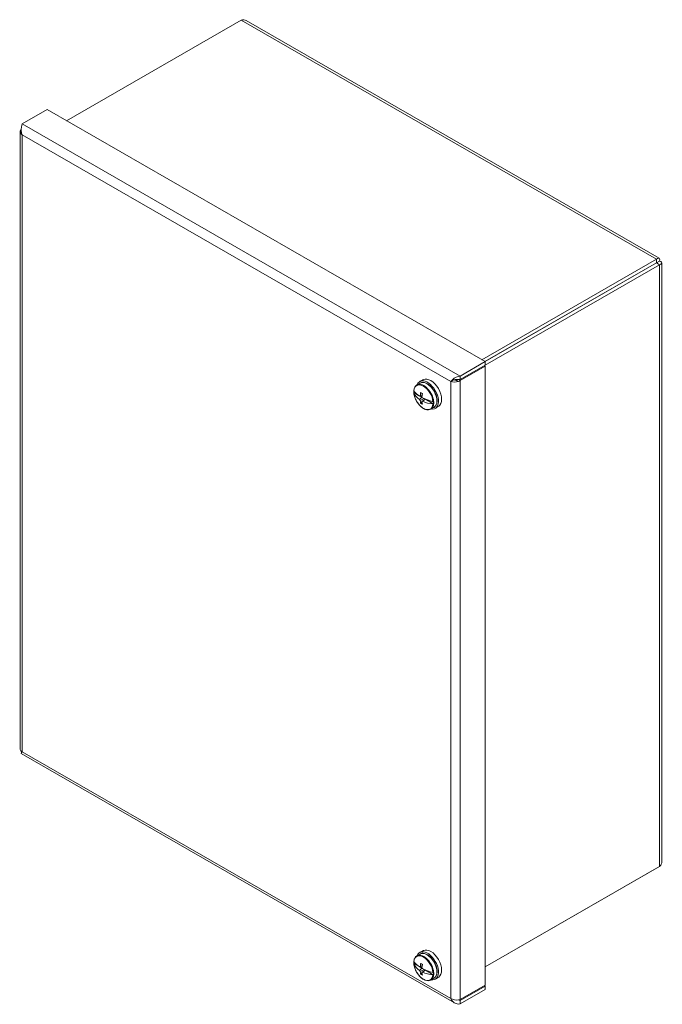
# Model space of a CAD drawing. Units: inches. Extents: x 3.5 to 90.4, y 1.7 to 55.5.
# Drawn here: x 78.8 to 86.7, y 36.2 to 48.3 of the extents above; entities that cross this region are included whole.
import ezdxf

# ---------------------------------------------------------------- set-up
doc = ezdxf.new("R2010")
doc.units = ezdxf.units.IN
doc.header["$LTSCALE"] = 5.5
doc.header["$MEASUREMENT"] = 0
doc.layers.add('Visible (ANSI)', color=7, linetype='Continuous', lineweight=5)
doc.layers.add('Visible Narrow (ANSI)', color=7, linetype='Continuous', lineweight=5)

msp = doc.modelspace()

# ---------------------------------------------------------------- linework, layer by layer
at = {"layer": 'Visible (ANSI)'}
for p, q in [((79.328, 47.042), (81.475, 48.278)), ((81.538, 48.274), (86.617, 45.35)), ((79.089, 47.179), (78.783, 47.003)), ((79.089, 47.179), (84.477, 44.077)), ((78.759, 46.907), (78.759, 39.303)), ((86.583, 45.336), (84.436, 44.1)), ((86.583, 45.292), (86.583, 45.336)), ((86.583, 45.292), (84.475, 44.078)), ((86.584, 45.291), (84.476, 44.077)), ((84.477, 44.034), (86.622, 45.269)), ((86.584, 45.292), (86.622, 45.314)), ((86.584, 45.291), (86.622, 45.269)), ((86.65, 45.291), (86.65, 37.921)), ((84.477, 44.077), (84.171, 43.9)), ((84.171, 43.856), (84.477, 44.032)), ((84.171, 43.844), (84.477, 44.02)), ((84.477, 44.02), (84.467, 44.026)), ((84.477, 44.032), (84.477, 44.077)), ((84.477, 44.02), (84.477, 36.404)), ((84.171, 43.856), (84.171, 43.9)), ((83.676, 43.812), (83.638, 43.79)), ((83.717, 43.855), (83.676, 43.833)), ((84.075, 43.845), (84.054, 43.833)), ((84.146, 43.858), (84.171, 43.844)), ((83.6, 43.695), (83.658, 43.662)), ((83.67, 43.654), (83.697, 43.665)), ((83.697, 43.64), (83.67, 43.61)), ((83.671, 43.654), (83.697, 43.64)), ((83.674, 43.655), (83.694, 43.644)), ((83.678, 43.658), (83.703, 43.669)), ((83.694, 43.663), (83.702, 43.667)), ((83.697, 43.665), (83.694, 43.663)), ((83.694, 43.663), (83.694, 43.663)), ((83.694, 43.644), (83.7, 43.647)), ((83.694, 43.644), (83.697, 43.64)), ((83.678, 43.597), (83.726, 43.623)), ((83.683, 43.565), (83.701, 43.578)), ((83.7, 43.585), (83.743, 43.616)), ((83.707, 43.589), (83.742, 43.613)), ((83.742, 43.613), (83.745, 43.615)), ((83.742, 43.613), (83.839, 43.558)), ((83.745, 43.615), (83.769, 43.6)), ((83.745, 43.615), (83.745, 43.615)), ((83.769, 43.6), (83.769, 43.605)), ((83.847, 43.514), (83.809, 43.492)), ((83.905, 43.529), (83.865, 43.504)), ((78.771, 39.254), (84.101, 36.185)), ((86.622, 37.864), (84.477, 36.629)), ((84.477, 36.629), (86.583, 37.842)), ((86.583, 37.842), (86.583, 37.842)), ((83.676, 36.786), (83.638, 36.764)), ((83.717, 36.829), (83.676, 36.807)), ((83.6, 36.67), (83.658, 36.636)), ((83.67, 36.628), (83.697, 36.639)), ((83.697, 36.614), (83.67, 36.584)), ((83.671, 36.628), (83.697, 36.614)), ((83.674, 36.629), (83.694, 36.618)), ((83.678, 36.632), (83.703, 36.643)), ((83.678, 36.572), (83.726, 36.597)), ((83.694, 36.637), (83.702, 36.641)), ((83.697, 36.639), (83.694, 36.637)), ((83.694, 36.637), (83.694, 36.638)), ((83.694, 36.618), (83.7, 36.621)), ((83.694, 36.618), (83.697, 36.614)), ((83.683, 36.539), (83.701, 36.552)), ((83.7, 36.559), (83.743, 36.59)), ((83.707, 36.563), (83.742, 36.588)), ((83.742, 36.588), (83.745, 36.589)), ((83.742, 36.588), (83.839, 36.532)), ((83.745, 36.589), (83.769, 36.575)), ((83.745, 36.589), (83.745, 36.589)), ((83.769, 36.575), (83.769, 36.579)), ((83.847, 36.488), (83.809, 36.466)), ((83.905, 36.503), (83.865, 36.478)), ((84.477, 36.404), (84.171, 36.228)), ((84.171, 36.216), (84.477, 36.392)), ((84.477, 36.392), (84.467, 36.398)), ((84.477, 36.392), (84.477, 36.348)), ((84.477, 36.348), (84.171, 36.172)), ((84.171, 36.216), (84.171, 36.172))]:
    msp.add_line(p, q, dxfattribs=at)
for centre, major_axis, ratio, start_param, end_param in [((83.809, 43.69), (0.094, -0.163), 0.578093, 0.024743, 3.11685), ((83.768, 43.667), (0.095, -0.165), 0.578093, 5.840523, 9.86744), ((83.72, 43.639), (-0.085, 0.147), 0.578093, 0.702671, 0.876978), ((83.919, 43.704), (-0.331, 0.068), 0.406618, 0.370966, 0.808802), ((83.919, 43.803), (-0.327, -0.087), 0.705861, 0.101434, 0.53927), ((83.927, 43.767), (-0.309, -0.15), 0.051956, 5.625061, 5.666665), ((83.939, 43.754), (-0.194, -0.283), 0.626277, 5.307447, 5.435424), ((83.929, 43.752), (-0.337, 0.069), 0.406618, 0.841491, 0.929864), ((83.919, 43.765), (0.149, 0.309), 0.525509, 2.078254, 2.206231), ((83.934, 43.763), (-0.172, 0.297), 0.76248, 1.524715, 1.566318), ((83.919, 43.704), (-0.331, 0.068), 0.406618, 0.962553, 1.400389), ((83.927, 43.758), (0.173, -0.297), 0.863248, 4.711303, 4.752906), ((83.939, 43.754), (-0.194, -0.283), 0.626277, 5.651523, 5.7795), ((83.929, 43.766), (0.332, 0.089), 0.705861, 3.713552, 3.801924), ((83.934, 43.754), (0.285, 0.193), 0.048812, 3.712655, 3.754259), ((83.919, 43.765), (0.149, 0.309), 0.525509, 2.42233, 2.550308), ((83.919, 43.803), (0.327, 0.087), 0.705861, 3.834614, 4.27245), ((83.72, 43.639), (0.085, -0.147), 0.578093, 0.697686, 0.876978), ((83.809, 36.664), (0.094, -0.163), 0.578093, 0.024743, 3.11685), ((83.768, 36.641), (0.095, -0.165), 0.578093, 5.840523, 9.86744), ((83.72, 36.613), (-0.085, 0.147), 0.578093, 0.702671, 0.876978), ((83.919, 36.679), (-0.331, 0.068), 0.406618, 0.370966, 0.808802), ((83.919, 36.777), (-0.327, -0.087), 0.705861, 0.101434, 0.53927), ((83.927, 36.741), (-0.309, -0.15), 0.051956, 5.625061, 5.666665), ((83.939, 36.728), (-0.194, -0.283), 0.626277, 5.307447, 5.435424), ((83.929, 36.727), (-0.337, 0.069), 0.406618, 0.841491, 0.929864), ((83.919, 36.74), (0.149, 0.309), 0.525509, 2.078254, 2.206231), ((83.934, 36.737), (-0.172, 0.297), 0.76248, 1.524715, 1.566318), ((83.919, 36.679), (-0.331, 0.068), 0.406618, 0.962553, 1.400389), ((83.927, 36.733), (0.173, -0.297), 0.863248, 4.711303, 4.752906), ((83.939, 36.728), (-0.194, -0.283), 0.626277, 5.651523, 5.7795), ((83.929, 36.741), (0.332, 0.089), 0.705861, 3.713552, 3.801924), ((83.934, 36.728), (0.285, 0.193), 0.048812, 3.712655, 3.754259), ((83.919, 36.74), (0.149, 0.309), 0.525509, 2.42233, 2.550308), ((83.919, 36.777), (0.327, 0.087), 0.705861, 3.834614, 4.27245), ((83.72, 36.613), (0.085, -0.147), 0.578093, 0.697686, 0.876978)]:
    msp.add_ellipse(centre, major_axis=major_axis, ratio=ratio, start_param=start_param, end_param=end_param, dxfattribs=at)
for points in [[(81.475, 48.278), (81.498, 48.285), (81.521, 48.284), (81.538, 48.274)], [(78.767, 46.932), (78.752, 46.911), (78.759, 46.885), (78.783, 46.868)], [(78.771, 46.936), (78.769, 46.935), (78.768, 46.933), (78.767, 46.932)], [(84.054, 43.833), (84.078, 43.822), (84.119, 43.821), (84.149, 43.833)], [(84.117, 43.857), (84.11, 43.855), (84.103, 43.854), (84.097, 43.854)], [(84.149, 43.833), (84.157, 43.836), (84.165, 43.84), (84.171, 43.844)], [(78.783, 39.275), (78.768, 39.282), (78.759, 39.292), (78.759, 39.303)], [(86.583, 37.842), (86.583, 37.842), (86.583, 37.842), (86.583, 37.842)], [(84.149, 36.221), (84.119, 36.216), (84.078, 36.223), (84.054, 36.24)], [(84.171, 36.228), (84.165, 36.225), (84.157, 36.223), (84.149, 36.221)]]:
    msp.add_open_spline(points, degree=3, dxfattribs=at)
for points, knots in [([(78.783, 47.003), (78.775, 46.983), (78.768, 46.948), (78.772, 46.913), (78.773, 46.897), (78.777, 46.882), (78.783, 46.868)], [-1, -1, -1, -1, -0.301166, -0.301166, -0.301166, 0, 0, 0, 0]), ([(86.622, 45.314), (86.629, 45.338), (86.621, 45.353), (86.607, 45.351), (86.6, 45.35), (86.592, 45.345), (86.583, 45.336)], [0, 0, 0, 0, 1.054768, 1.054768, 1.054768, 1.570796, 1.570796, 1.570796, 1.570796]), ([(86.584, 45.292), (86.592, 45.302), (86.591, 45.306), (86.586, 45.298), (86.585, 45.297), (86.584, 45.295), (86.583, 45.292)], [0, 0, 0, 0, 1.293064, 1.293064, 1.293064, 1.570796, 1.570796, 1.570796, 1.570796]), ([(86.584, 45.292), (86.597, 45.294), (86.6, 45.29), (86.591, 45.291), (86.589, 45.291), (86.586, 45.291), (86.584, 45.291)], [0, 0, 0, 0, 1.293064, 1.293064, 1.293064, 1.570796, 1.570796, 1.570796, 1.570796]), ([(86.622, 45.269), (86.646, 45.275), (86.656, 45.289), (86.647, 45.3), (86.642, 45.306), (86.634, 45.311), (86.622, 45.314)], [0, 0, 0, 0, 1.054768, 1.054768, 1.054768, 1.570796, 1.570796, 1.570796, 1.570796]), ([(84.171, 43.9), (84.136, 43.896), (84.101, 43.877), (84.078, 43.857), (84.068, 43.848), (84.06, 43.84), (84.054, 43.833)], [-1, -1, -1, -1, -0.301166, -0.301166, -0.301166, 0, 0, 0, 0]), ([(83.6, 43.72), (83.6, 43.726), (83.601, 43.732), (83.604, 43.744), (83.606, 43.749), (83.61, 43.76), (83.612, 43.765), (83.618, 43.773), (83.622, 43.777), (83.629, 43.785), (83.633, 43.788), (83.638, 43.79)], [3.2324394, 3.2324394, 3.2324394, 3.2324394, 3.3717364, 3.3717364, 3.5110335, 3.5110335, 3.6503305, 3.6503305, 3.7896275, 3.7896275, 3.9289245, 3.9289245, 3.9289245, 3.9289245]), ([(83.847, 43.514), (83.857, 43.52), (83.864, 43.527), (83.877, 43.546), (83.881, 43.558), (83.886, 43.585), (83.887, 43.601), (83.883, 43.633), (83.879, 43.65), (83.867, 43.683), (83.86, 43.7), (83.841, 43.732), (83.83, 43.747), (83.807, 43.773), (83.794, 43.785), (83.768, 43.804), (83.754, 43.811), (83.728, 43.82), (83.715, 43.822), (83.693, 43.82), (83.684, 43.817), (83.676, 43.812)], [5.495853, 5.495853, 5.495853, 5.495853, 5.785936, 5.785936, 6.093152, 6.093152, 6.419428, 6.419428, 6.748371, 6.748371, 7.075846, 7.075846, 7.402674, 7.402674, 7.73022, 7.73022, 8.05921, 8.05921, 8.384904, 8.384904, 8.637446, 8.637446, 8.637446, 8.637446]), ([(84.108, 43.856), (84.102, 43.855), (84.096, 43.854), (84.085, 43.85), (84.08, 43.848), (84.075, 43.845)], [0, 0, 0, 0, 0.05014438, 0.05014438, 0.0975107, 0.0975107, 0.0975107, 0.0975107]), ([(84.108, 43.856), (84.124, 43.858), (84.143, 43.86), (84.163, 43.857), (84.166, 43.857), (84.168, 43.857), (84.171, 43.856)], [0.2469362, 0.2469362, 0.2469362, 0.2469362, 0.9110099, 0.9110099, 0.9110099, 1, 1, 1, 1]), ([(83.6, 43.72), (83.6, 43.72), (83.6, 43.72), (83.6, 43.719), (83.6, 43.719), (83.6, 43.719)], [0.018226808, 0.018226808, 0.018226808, 0.018226808, 0.019638366, 0.019638366, 0.02628455, 0.02628455, 0.02628455, 0.02628455]), ([(83.6, 43.693), (83.6, 43.693), (83.6, 43.694), (83.6, 43.695), (83.6, 43.695), (83.6, 43.695)], [0.12713083, 0.12713083, 0.12713083, 0.12713083, 0.13377702, 0.13377702, 0.13725863, 0.13725863, 0.13725863, 0.13725863]), ([(83.809, 43.492), (83.8, 43.487), (83.789, 43.484), (83.767, 43.483), (83.754, 43.485), (83.728, 43.494), (83.715, 43.502), (83.689, 43.521), (83.676, 43.533), (83.653, 43.56), (83.642, 43.575), (83.624, 43.607), (83.617, 43.624), (83.605, 43.657), (83.602, 43.674), (83.6, 43.692), (83.6, 43.693), (83.6, 43.694)], [0.787332, 0.787332, 0.787332, 0.787332, 1.077414, 1.077414, 1.38463, 1.38463, 1.710906, 1.710906, 2.039849, 2.039849, 2.367325, 2.367325, 2.694152, 2.694152, 3.021699, 3.021699, 3.049481, 3.049481, 3.049481, 3.049481]), ([(83.835, 43.583), (83.836, 43.583), (83.837, 43.583), (83.838, 43.583), (83.839, 43.582), (83.839, 43.582)], [0.12713083, 0.12713083, 0.12713083, 0.12713083, 0.13377702, 0.13377702, 0.13725863, 0.13725863, 0.13725863, 0.13725863]), ([(83.839, 43.558), (83.839, 43.557), (83.838, 43.557), (83.837, 43.557), (83.836, 43.557), (83.835, 43.557)], [0.01615675, 0.01615675, 0.01615675, 0.01615675, 0.01963837, 0.01963837, 0.02628455, 0.02628455, 0.02628455, 0.02628455]), ([(78.771, 39.254), (78.77, 39.254), (78.771, 39.255), (78.772, 39.258), (78.773, 39.262), (78.777, 39.268), (78.783, 39.275)], [-0.501231, -0.501231, -0.501231, -0.501231, -0.3011664, -0.3011664, -0.3011664, 0, 0, 0, 0]), ([(78.778, 39.269), (78.778, 39.269), (78.779, 39.27), (78.779, 39.273), (78.78, 39.274), (78.78, 39.276)], [0.2820576, 0.2820576, 0.2820576, 0.2820576, 0.29556421, 0.29556421, 0.31802947, 0.31802947, 0.31802947, 0.31802947]), ([(86.65, 37.921), (86.65, 37.914), (86.649, 37.907), (86.647, 37.9), (86.642, 37.887), (86.634, 37.875), (86.622, 37.864)], [0.7853982, 0.7853982, 0.7853982, 0.7853982, 1.0547684, 1.0547684, 1.0547684, 1.5707963, 1.5707963, 1.5707963, 1.5707963]), ([(83.6, 36.694), (83.6, 36.7), (83.601, 36.707), (83.604, 36.718), (83.606, 36.724), (83.61, 36.734), (83.612, 36.739), (83.618, 36.748), (83.622, 36.752), (83.629, 36.759), (83.633, 36.762), (83.638, 36.764)], [3.2324394, 3.2324394, 3.2324394, 3.2324394, 3.3717364, 3.3717364, 3.5110335, 3.5110335, 3.6503305, 3.6503305, 3.7896275, 3.7896275, 3.9289245, 3.9289245, 3.9289245, 3.9289245]), ([(83.847, 36.488), (83.857, 36.494), (83.864, 36.501), (83.877, 36.521), (83.881, 36.532), (83.886, 36.559), (83.887, 36.575), (83.883, 36.607), (83.879, 36.624), (83.867, 36.658), (83.86, 36.674), (83.841, 36.706), (83.83, 36.721), (83.807, 36.748), (83.794, 36.759), (83.768, 36.778), (83.754, 36.785), (83.728, 36.794), (83.715, 36.796), (83.693, 36.794), (83.684, 36.791), (83.676, 36.786)], [5.495853, 5.495853, 5.495853, 5.495853, 5.785936, 5.785936, 6.093152, 6.093152, 6.419428, 6.419428, 6.748371, 6.748371, 7.075846, 7.075846, 7.402674, 7.402674, 7.73022, 7.73022, 8.05921, 8.05921, 8.384904, 8.384904, 8.637446, 8.637446, 8.637446, 8.637446]), ([(83.6, 36.694), (83.6, 36.694), (83.6, 36.694), (83.6, 36.694), (83.6, 36.693), (83.6, 36.693)], [0.018226808, 0.018226808, 0.018226808, 0.018226808, 0.019638366, 0.019638366, 0.02628455, 0.02628455, 0.02628455, 0.02628455]), ([(83.6, 36.667), (83.6, 36.667), (83.6, 36.668), (83.6, 36.669), (83.6, 36.669), (83.6, 36.67)], [0.12713083, 0.12713083, 0.12713083, 0.12713083, 0.13377702, 0.13377702, 0.13725863, 0.13725863, 0.13725863, 0.13725863]), ([(83.809, 36.466), (83.8, 36.461), (83.789, 36.458), (83.767, 36.457), (83.754, 36.459), (83.728, 36.469), (83.715, 36.476), (83.689, 36.495), (83.676, 36.507), (83.653, 36.534), (83.642, 36.549), (83.624, 36.581), (83.617, 36.598), (83.605, 36.631), (83.602, 36.648), (83.6, 36.666), (83.6, 36.667), (83.6, 36.668)], [0.787332, 0.787332, 0.787332, 0.787332, 1.077414, 1.077414, 1.38463, 1.38463, 1.710906, 1.710906, 2.039849, 2.039849, 2.367325, 2.367325, 2.694152, 2.694152, 3.021699, 3.021699, 3.049481, 3.049481, 3.049481, 3.049481]), ([(83.835, 36.557), (83.836, 36.557), (83.837, 36.557), (83.838, 36.557), (83.839, 36.557), (83.839, 36.557)], [0.12713083, 0.12713083, 0.12713083, 0.12713083, 0.13377702, 0.13377702, 0.13725863, 0.13725863, 0.13725863, 0.13725863]), ([(83.839, 36.532), (83.839, 36.532), (83.838, 36.532), (83.837, 36.531), (83.836, 36.531), (83.835, 36.531)], [0.01615675, 0.01615675, 0.01615675, 0.01615675, 0.01963837, 0.01963837, 0.02628455, 0.02628455, 0.02628455, 0.02628455]), ([(84.171, 36.172), (84.136, 36.167), (84.101, 36.178), (84.078, 36.202), (84.068, 36.213), (84.06, 36.225), (84.054, 36.24)], [-1, -1, -1, -1, -0.301166, -0.301166, -0.301166, 0, 0, 0, 0]), ([(84.15, 36.222), (84.154, 36.22), (84.158, 36.219), (84.163, 36.218), (84.166, 36.217), (84.168, 36.217), (84.171, 36.216)], [0.7605762, 0.7605762, 0.7605762, 0.7605762, 0.9110099, 0.9110099, 0.9110099, 1, 1, 1, 1])]:
    msp.add_open_spline(points, degree=3, knots=knots, dxfattribs=at)
at = {"layer": 'Visible Narrow (ANSI)'}
for p, q in [((86.583, 45.336), (81.475, 48.278)), ((78.783, 47.003), (84.171, 43.9)), ((78.783, 46.868), (78.783, 39.275)), ((84.054, 43.833), (78.783, 46.868)), ((86.584, 45.292), (86.583, 45.292)), ((86.584, 45.291), (86.584, 45.292)), ((86.622, 37.864), (86.622, 45.269)), ((84.054, 36.24), (84.054, 43.833)), ((84.171, 43.844), (84.171, 36.228)), ((78.783, 39.275), (84.054, 36.24)), ((84.158, 36.224), (84.171, 36.216))]:
    msp.add_line(p, q, dxfattribs=at)
for centre, major_axis, start_param, end_param in [((83.718, 43.638), (-0.083, 0.145), 4.024035, 6.975407), ((83.723, 43.641), (0.086, -0.149), 0, 3.141593), ((83.762, 43.663), (-0.086, 0.149), 3.141593, 6.283185), ((83.718, 43.638), (0.083, -0.145), 4.024035, 6.975407), ((83.718, 36.612), (-0.083, 0.145), 4.024035, 6.975407), ((83.723, 36.615), (0.086, -0.149), 0, 3.141593), ((83.762, 36.637), (-0.086, 0.149), 3.141593, 6.283185), ((83.718, 36.612), (0.083, -0.145), 4.024035, 6.975407)]:
    msp.add_ellipse(centre, major_axis=major_axis, ratio=0.578093, start_param=start_param, end_param=end_param, dxfattribs=at)
msp.add_open_spline([(78.767, 46.932), (78.768, 46.931), (78.77, 46.931), (78.771, 46.93)], degree=3, dxfattribs=at)
msp.add_open_spline([(84.096, 43.854), (84.097, 43.854), (84.097, 43.854), (84.1, 43.853), (84.102, 43.853), (84.107, 43.851), (84.11, 43.85), (84.118, 43.847), (84.124, 43.845), (84.135, 43.84), (84.143, 43.836), (84.149, 43.833)], degree=3, knots=[-0.1965729, -0.1965729, -0.1965729, -0.1965729, -0.1906543, -0.1906543, -0.1689652, -0.1689652, -0.1323075, -0.1323075, -0.075885, -0.075885, 0, 0, 0, 0], dxfattribs=at)

doc.saveas('drawing.dxf')
